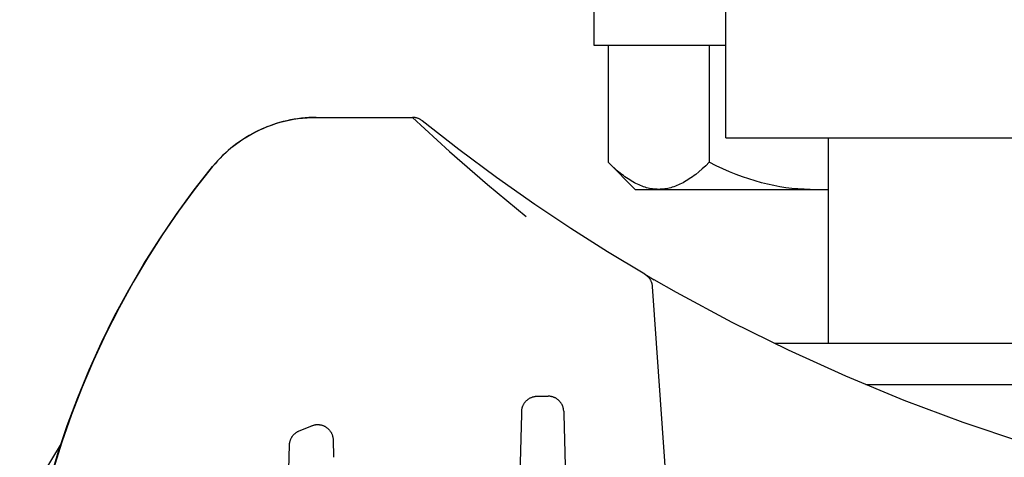
# Model space of a CAD drawing. Units: millimetres. Extents: x -1320 to 2146, y 3084 to 7848.
# Drawn here: x 674 to 722, y 7206 to 7227 of the extents above; entities that cross this region are included whole.
import ezdxf

# ---------------------------------------------------------------- set-up
doc = ezdxf.new("R2010")
doc.units = ezdxf.units.MM
doc.header["$LTSCALE"] = 100
doc.layers.add('Make2D$Visible$Curves$0', color=7, linetype='Continuous', true_color=0xe6e6e6)
doc.layers.add('Make2D$Visible$Curves$3DCPCOLOR254', color=7, linetype='Continuous', true_color=0xd6d6d6)

msp = doc.modelspace()

# ---------------------------------------------------------------- linework, layer by layer
at = {"layer": 'Make2D$Visible$Curves$0', "color": 126, "true_color": 0x008060}
for points in [[(708.4, 7221.34), (708.4, 7231.34)], [(708.4, 7221.34), (791.6, 7221.34)], [(713.4, 7211.34), (713.4, 7221.34)]]:
    msp.add_lwpolyline(points, dxfattribs=at)
at = {"layer": 'Make2D$Visible$Curves$0'}
for points in [[(688.484, 7222.34), (688.303, 7222.337), (688.122, 7222.329), (687.942, 7222.317), (687.762, 7222.299), (687.583, 7222.276), (687.405, 7222.248), (687.228, 7222.215), (687.052, 7222.177), (686.877, 7222.135), (686.704, 7222.087), (686.532, 7222.035), (686.362, 7221.979), (686.193, 7221.918), (686.026, 7221.852), (685.861, 7221.782), (685.698, 7221.707), (685.537, 7221.628), (685.379, 7221.544), (685.222, 7221.456), (685.068, 7221.364), (684.917, 7221.268), (684.768, 7221.168), (684.621, 7221.063), (684.478, 7220.955), (684.338, 7220.842), (684.201, 7220.726), (684.066, 7220.606), (683.936, 7220.482), (683.808, 7220.354), (683.684, 7220.222), (683.564, 7220.087), (683.447, 7219.948)], [(683.447, 7219.948), (683.59, 7220.117), (683.739, 7220.281), (683.893, 7220.441), (684.052, 7220.595), (684.217, 7220.743), (684.387, 7220.886), (684.561, 7221.022), (684.74, 7221.153), (684.924, 7221.278), (685.111, 7221.396), (685.302, 7221.508), (685.498, 7221.613), (685.696, 7221.711), (685.898, 7221.803), (686.103, 7221.888), (686.31, 7221.965), (686.52, 7222.036), (686.733, 7222.099), (686.947, 7222.155), (687.164, 7222.204), (687.381, 7222.246), (687.6, 7222.279), (687.82, 7222.306), (688.041, 7222.325), (688.263, 7222.336), (688.484, 7222.34)], [(688.484, 7222.34), (688.484, 7222.34)], [(688.484, 7222.34), (693.167, 7222.34)], [(693.167, 7222.34), (694.965, 7220.683), (696.807, 7219.075), (698.689, 7217.514)], [(693.767, 7221.777), (693.167, 7222.34)], [(693.637, 7222.174), (693.617, 7222.19), (693.596, 7222.205), (693.575, 7222.219), (693.553, 7222.233), (693.531, 7222.245), (693.509, 7222.257), (693.486, 7222.268), (693.463, 7222.279), (693.44, 7222.288), (693.416, 7222.297), (693.392, 7222.305), (693.367, 7222.312), (693.343, 7222.319), (693.318, 7222.324), (693.293, 7222.329), (693.268, 7222.333), (693.243, 7222.336), (693.218, 7222.338), (693.192, 7222.339), (693.167, 7222.34)], [(699.113, 7218.107), (697.254, 7219.416), (695.428, 7220.773), (693.637, 7222.174)], [(674.067, 7196.029), (674.183, 7197.475), (674.35, 7198.916), (674.566, 7200.35), (674.832, 7201.776), (675.146, 7203.192), (675.509, 7204.596), (675.921, 7205.987), (676.38, 7207.363), (676.886, 7208.722), (677.439, 7210.063), (678.037, 7211.384), (678.681, 7212.684), (679.37, 7213.961), (680.101, 7215.213), (680.876, 7216.439), (681.693, 7217.638), (682.55, 7218.808), (683.447, 7219.948)], [(683.447, 7219.948), (682.601, 7218.874), (681.791, 7217.774), (681.017, 7216.647), (680.28, 7215.496), (679.582, 7214.321)], [(697.527, 7219.219), (697.526, 7219.22)], [(704.458, 7214.713), (702.65, 7215.802), (700.868, 7216.934), (699.113, 7218.107)], [(704.458, 7214.713), (704.48, 7214.699), (704.502, 7214.685), (704.523, 7214.67), (704.544, 7214.654), (704.564, 7214.638), (704.583, 7214.621), (704.602, 7214.603), (704.621, 7214.584), (704.638, 7214.565), (704.655, 7214.546), (704.672, 7214.525), (704.687, 7214.504), (704.702, 7214.483), (704.716, 7214.461), (704.729, 7214.439), (704.742, 7214.416), (704.754, 7214.393), (704.764, 7214.369), (704.775, 7214.345), (704.784, 7214.321), (704.792, 7214.297), (704.8, 7214.272), (704.807, 7214.247), (704.812, 7214.221), (704.817, 7214.196), (704.821, 7214.17), (704.824, 7214.144), (704.827, 7214.118)], [(704.459, 7214.712), (704.92, 7214.444)], [(679.582, 7214.321), (678.897, 7213.077), (678.254, 7211.811), (677.654, 7210.524), (677.097, 7209.217), (676.584, 7207.893), (676.115, 7206.552), (675.692, 7205.197), (675.314, 7203.828)], [(706.008, 7213.824), (704.92, 7214.444)], [(704.827, 7214.118), (705.902, 7198.735)], [(704.836, 7213.988), (704.836, 7213.987)], [(722.851, 7206.532), (719.946, 7207.506), (717.075, 7208.578), (714.243, 7209.748), (711.452, 7211.013), (708.706, 7212.372), (706.008, 7213.824)], [(698.481, 7208.047), (698.482, 7208.073), (698.484, 7208.099), (698.487, 7208.124), (698.49, 7208.15), (698.495, 7208.175), (698.501, 7208.2), (698.507, 7208.225), (698.514, 7208.25), (698.522, 7208.274), (698.531, 7208.298), (698.541, 7208.322), (698.551, 7208.346), (698.563, 7208.369), (698.575, 7208.392), (698.588, 7208.414), (698.601, 7208.436), (698.616, 7208.457), (698.631, 7208.478), (698.646, 7208.498), (698.663, 7208.518), (698.68, 7208.537), (698.698, 7208.556), (698.716, 7208.574), (698.735, 7208.591), (698.755, 7208.608), (698.775, 7208.624), (698.796, 7208.639), (698.817, 7208.653), (698.839, 7208.667), (698.861, 7208.68), (698.884, 7208.693), (698.907, 7208.704), (698.93, 7208.715), (698.954, 7208.725), (698.978, 7208.734), (699.002, 7208.742), (699.027, 7208.749), (699.052, 7208.756), (699.077, 7208.762), (699.102, 7208.767), (699.128, 7208.77), (699.153, 7208.774), (699.179, 7208.776), (699.205, 7208.777), (699.23, 7208.778)], [(699.23, 7208.778), (699.77, 7208.778)], [(700.519, 7208.047), (700.518, 7208.073), (700.516, 7208.099), (700.513, 7208.124), (700.51, 7208.15), (700.505, 7208.175), (700.499, 7208.2), (700.493, 7208.225), (700.486, 7208.25), (700.478, 7208.274), (700.469, 7208.298), (700.459, 7208.322), (700.449, 7208.346), (700.437, 7208.369), (700.425, 7208.392), (700.412, 7208.414), (700.399, 7208.436), (700.384, 7208.457), (700.369, 7208.478), (700.354, 7208.498), (700.337, 7208.518), (700.32, 7208.537), (700.302, 7208.556), (700.284, 7208.574), (700.265, 7208.591), (700.245, 7208.608), (700.225, 7208.624), (700.204, 7208.639), (700.183, 7208.653), (700.161, 7208.667), (700.139, 7208.68), (700.116, 7208.693), (700.093, 7208.704), (700.07, 7208.715), (700.046, 7208.725), (700.022, 7208.734), (699.998, 7208.742), (699.973, 7208.749), (699.948, 7208.756), (699.923, 7208.762), (699.898, 7208.767), (699.872, 7208.77), (699.847, 7208.774), (699.821, 7208.776), (699.795, 7208.777), (699.77, 7208.778)], [(698.477, 7207.903), (698.481, 7208.047)], [(700.519, 7208.047), (700.523, 7207.904)], [(698.229, 7198.453), (698.477, 7207.903)], [(700.523, 7207.904), (701.165, 7183.386)], [(687.188, 7206.417), (687.189, 7206.442), (687.191, 7206.467), (687.194, 7206.493), (687.198, 7206.518), (687.202, 7206.543), (687.207, 7206.568), (687.214, 7206.592), (687.221, 7206.617), (687.229, 7206.641), (687.237, 7206.665), (687.247, 7206.689), (687.257, 7206.712), (687.268, 7206.735), (687.28, 7206.757), (687.293, 7206.779), (687.306, 7206.801), (687.32, 7206.822), (687.335, 7206.843), (687.35, 7206.863), (687.366, 7206.883), (687.383, 7206.902), (687.401, 7206.92), (687.419, 7206.938), (687.437, 7206.956), (687.457, 7206.972), (687.476, 7206.988), (687.497, 7207.004), (687.518, 7207.018), (687.539, 7207.032), (687.561, 7207.045), (687.583, 7207.058), (687.605, 7207.069), (687.628, 7207.08), (687.652, 7207.09)], [(687.652, 7207.09), (688.272, 7207.345)], [(688.272, 7207.345), (688.296, 7207.355), (688.32, 7207.363), (688.345, 7207.371), (688.37, 7207.378), (688.395, 7207.384), (688.42, 7207.389), (688.446, 7207.393), (688.472, 7207.397), (688.497, 7207.399), (688.523, 7207.401), (688.549, 7207.401), (688.575, 7207.401), (688.601, 7207.4), (688.627, 7207.398), (688.652, 7207.395), (688.678, 7207.391), (688.703, 7207.387), (688.729, 7207.381), (688.754, 7207.375), (688.779, 7207.367), (688.803, 7207.359), (688.827, 7207.35), (688.851, 7207.34), (688.875, 7207.33), (688.898, 7207.318), (688.921, 7207.306), (688.943, 7207.293), (688.965, 7207.279), (688.987, 7207.265), (689.008, 7207.25), (689.028, 7207.234), (689.048, 7207.217), (689.067, 7207.2), (689.086, 7207.182), (689.104, 7207.163), (689.121, 7207.144), (689.138, 7207.124), (689.154, 7207.104), (689.169, 7207.083), (689.184, 7207.061), (689.197, 7207.039), (689.21, 7207.017), (689.223, 7206.994), (689.234, 7206.971), (689.245, 7206.947), (689.254, 7206.923), (689.263, 7206.899), (689.272, 7206.875), (689.279, 7206.85), (689.285, 7206.825), (689.291, 7206.799), (689.295, 7206.774), (689.299, 7206.748), (689.302, 7206.723), (689.304, 7206.697), (689.305, 7206.671)], [(689.305, 7206.671), (689.328, 7205.809)], [(675.111, 7204.841), (676.094, 7206.488)], [(687.032, 7200.457), (687.188, 7206.417)]]:
    msp.add_lwpolyline(points, dxfattribs=at)
at = {"layer": 'Make2D$Visible$Curves$0', "color": 254, "true_color": 0xd6d6d6}
for points in [[(789.229, 7211.34), (710.771, 7211.34)], [(784.797, 7209.34), (715.203, 7209.34)]]:
    msp.add_lwpolyline(points, dxfattribs=at)
at = {"layer": 'Make2D$Visible$Curves$3DCPCOLOR254', "color": 0}
for points in [[(702, 7225.84), (702, 7228.34)], [(708.4, 7225.84), (702, 7225.84)], [(702.685, 7225.84), (702.685, 7220.155)], [(707.593, 7225.84), (707.593, 7220.155)], [(705.139, 7218.84), (705.065, 7218.841), (704.991, 7218.845), (704.918, 7218.851), (704.844, 7218.86), (704.771, 7218.872), (704.697, 7218.885), (704.624, 7218.902), (704.551, 7218.921), (704.477, 7218.942), (704.403, 7218.966), (704.329, 7218.993), (704.255, 7219.021), (704.181, 7219.053), (704.107, 7219.087), (704.032, 7219.123), (703.957, 7219.162), (703.881, 7219.204), (703.806, 7219.248), (703.729, 7219.295), (703.653, 7219.344), (703.576, 7219.397), (703.498, 7219.451), (703.42, 7219.509), (703.341, 7219.569), (703.181, 7219.698), (703.019, 7219.838), (702.854, 7219.99), (702.685, 7220.155)], [(704, 7218.84), (702.685, 7220.155)], [(707.593, 7220.155), (707.424, 7219.99), (707.258, 7219.838), (707.096, 7219.698), (706.937, 7219.569), (706.858, 7219.509), (706.78, 7219.451), (706.702, 7219.397), (706.625, 7219.344), (706.548, 7219.295), (706.472, 7219.248), (706.396, 7219.204), (706.321, 7219.162), (706.246, 7219.123), (706.171, 7219.087), (706.096, 7219.053), (706.022, 7219.021), (705.948, 7218.993), (705.874, 7218.966), (705.801, 7218.942), (705.727, 7218.921), (705.654, 7218.902), (705.58, 7218.885), (705.507, 7218.872), (705.433, 7218.86), (705.36, 7218.851), (705.286, 7218.845), (705.213, 7218.841), (705.139, 7218.84)], [(712.5, 7218.84), (712.205, 7218.845), (711.911, 7218.86), (711.617, 7218.885), (711.324, 7218.921), (711.029, 7218.966), (710.733, 7219.021), (710.436, 7219.087), (710.136, 7219.162), (709.834, 7219.248), (709.528, 7219.344), (709.218, 7219.451), (708.904, 7219.569), (708.585, 7219.698), (708.261, 7219.838), (707.93, 7219.99), (707.593, 7220.155)], [(704, 7218.84), (705.139, 7218.84)], [(705.139, 7218.84), (712.5, 7218.84)], [(712.5, 7218.84), (713.4, 7218.84)]]:
    msp.add_lwpolyline(points, dxfattribs=at)

doc.saveas('drawing.dxf')
